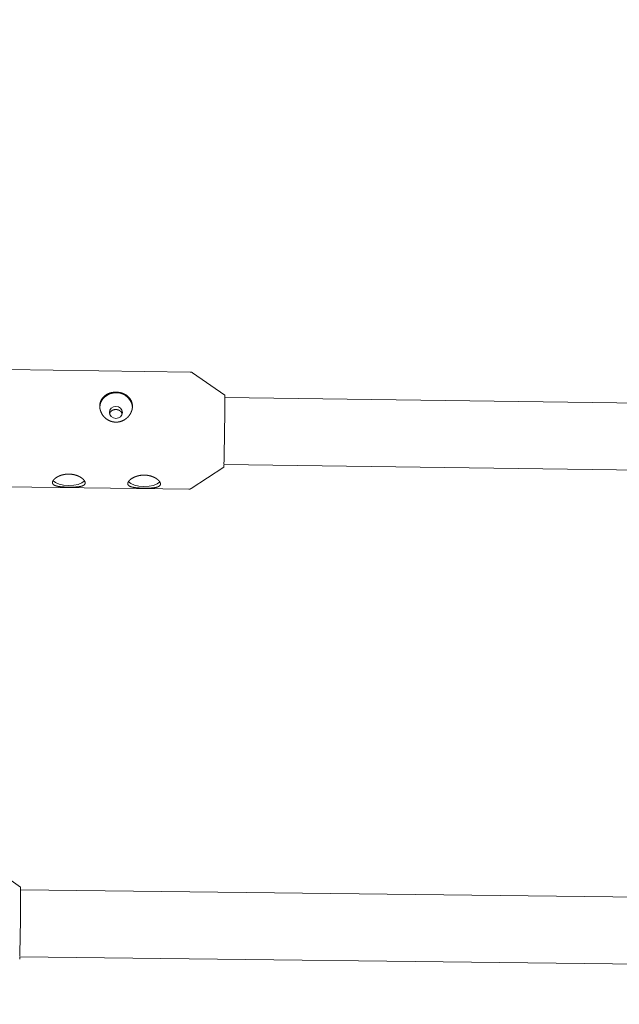
# Model space of a CAD drawing. Units: millimetres. Extents: x 280.5 to 339.9, y 161.4 to 223.7.
# Drawn here: x 308.9 to 309.7, y 173.5 to 174.6 of the extents above; entities that cross this region are included whole.
import ezdxf

# ---------------------------------------------------------------- set-up
doc = ezdxf.new("R2010")
doc.units = ezdxf.units.MM
doc.header["$MEASUREMENT"] = 0
doc.linetypes.add('AI-Linetype-0', pattern=[2.116667, 1.058333, -1.058333])
doc.layers.add('Ebene 1', color=7, linetype='Continuous', lineweight=0)

# ---------------------------------------------------------------- blocks, each defined once
blk = doc.blocks.new('Block_0')
at = {"layer": 'Ebene 1', "color": 250, "lineweight": 9}
for p, q in [((309.1488, 174.2172), (308.9304, 174.2202)), ((309.19, 174.1897), (309.1516, 174.2163)), ((310.3275, 174.1712), (309.19, 174.1867)), ((309.1889, 174.1067), (310.3248, 174.0913)), ((309.1497, 174.0781), (309.1888, 174.1037)), ((309.1888, 174.1037), (309.189, 174.1061)), ((308.9285, 174.0802), (309.1469, 174.0772)), ((308.9461, 173.6019), (308.9077, 173.6285)), ((310.1331, 173.5848), (308.9462, 173.5989)), ((308.9451, 173.5159), (308.9453, 173.5183)), ((308.9452, 173.5189), (310.1319, 173.5048))]:
    blk.add_line(p, q, dxfattribs=at)
for points in [[(309.1519, 174.216), (309.1519, 174.2161), (309.1518, 174.2161), (309.1517, 174.2162), (309.1517, 174.2162), (309.1516, 174.2163), (309.1515, 174.2164), (309.1515, 174.2164), (309.1514, 174.2165), (309.1513, 174.2165), (309.1513, 174.2166), (309.1512, 174.2166), (309.1511, 174.2167), (309.1511, 174.2167), (309.151, 174.2167), (309.1509, 174.2168), (309.1508, 174.2168), (309.1507, 174.2169), (309.1507, 174.2169), (309.1506, 174.2169), (309.1505, 174.217), (309.1504, 174.217), (309.1503, 174.217), (309.1503, 174.217), (309.1502, 174.2171), (309.1501, 174.2171), (309.15, 174.2171), (309.1499, 174.2171), (309.1498, 174.2171), (309.1497, 174.2171), (309.1497, 174.2172), (309.1496, 174.2172), (309.1495, 174.2172), (309.1494, 174.2172), (309.1493, 174.2172), (309.1492, 174.2172), (309.1491, 174.2172), (309.1491, 174.2172), (309.149, 174.2172), (309.1489, 174.2172), (309.1488, 174.2172)], [(309.0599, 174.1574), (309.0597, 174.1574), (309.0595, 174.1574), (309.0592, 174.1574), (309.059, 174.1574), (309.0587, 174.1574), (309.0585, 174.1575), (309.0583, 174.1575), (309.058, 174.1575), (309.0578, 174.1575), (309.0576, 174.1576), (309.0573, 174.1576), (309.0571, 174.1576), (309.0569, 174.1577), (309.0566, 174.1577), (309.0564, 174.1578), (309.0562, 174.1578), (309.0559, 174.1579), (309.0557, 174.1579), (309.0555, 174.158), (309.0553, 174.158), (309.055, 174.1581), (309.0548, 174.1582), (309.0546, 174.1582), (309.0543, 174.1583), (309.0541, 174.1584), (309.0539, 174.1585), (309.0537, 174.1585), (309.0535, 174.1586), (309.0532, 174.1587), (309.053, 174.1588), (309.0528, 174.1589), (309.0526, 174.159), (309.0524, 174.1591), (309.0521, 174.1592), (309.0519, 174.1593), (309.0517, 174.1594), (309.0515, 174.1595), (309.0513, 174.1596), (309.0511, 174.1597), (309.0509, 174.1598), (309.0507, 174.1599), (309.0505, 174.1601), (309.0503, 174.1602), (309.0501, 174.1603), (309.0499, 174.1604), (309.0497, 174.1605), (309.0495, 174.1607), (309.0493, 174.1608), (309.0491, 174.1609), (309.0489, 174.1611), (309.0487, 174.1612), (309.0485, 174.1614), (309.0483, 174.1615), (309.0481, 174.1616), (309.048, 174.1618), (309.0478, 174.1619), (309.0476, 174.1621), (309.0474, 174.1623), (309.0472, 174.1624), (309.0471, 174.1626), (309.0469, 174.1627), (309.0467, 174.1629), (309.0465, 174.163), (309.0464, 174.1632), (309.0462, 174.1634), (309.0461, 174.1635), (309.0459, 174.1637), (309.0457, 174.1639), (309.0456, 174.1641), (309.0454, 174.1642), (309.0453, 174.1644), (309.0451, 174.1646), (309.045, 174.1648), (309.0448, 174.1649), (309.0447, 174.1651), (309.0445, 174.1653), (309.0444, 174.1655), (309.0443, 174.1657), (309.0441, 174.1659), (309.044, 174.1661), (309.0439, 174.1663), (309.0437, 174.1665), (309.0436, 174.1667), (309.0435, 174.1669), (309.0434, 174.167), (309.0433, 174.1672), (309.0431, 174.1674), (309.043, 174.1676), (309.0429, 174.1678), (309.0428, 174.1681), (309.0427, 174.1683), (309.0426, 174.1685), (309.0425, 174.1687), (309.0424, 174.1689), (309.0423, 174.1691), (309.0422, 174.1693), (309.0421, 174.1695), (309.042, 174.1697), (309.0419, 174.1699), (309.0419, 174.1701), (309.0418, 174.1703), (309.0417, 174.1705), (309.0416, 174.1708), (309.0416, 174.171), (309.0415, 174.1712), (309.0414, 174.1714), (309.0414, 174.1716), (309.0413, 174.1718), (309.0412, 174.1721), (309.0412, 174.1723), (309.0411, 174.1725), (309.0411, 174.1727), (309.041, 174.1729), (309.041, 174.1731), (309.0409, 174.1734), (309.0409, 174.1736), (309.0409, 174.1738), (309.0408, 174.174), (309.0408, 174.1742), (309.0408, 174.1745), (309.0408, 174.1747), (309.0407, 174.1749), (309.0407, 174.1751), (309.0407, 174.1753), (309.0407, 174.1755), (309.0407, 174.1758), (309.0407, 174.176), (309.0407, 174.1762), (309.0407, 174.1764), (309.0407, 174.1766), (309.0407, 174.1768), (309.0407, 174.1771), (309.0407, 174.1773), (309.0407, 174.1775), (309.0407, 174.1777), (309.0407, 174.1779), (309.0407, 174.1781), (309.0408, 174.1784), (309.0408, 174.1786), (309.0408, 174.1788), (309.0409, 174.179), (309.0409, 174.1792), (309.0409, 174.1794), (309.041, 174.1796), (309.041, 174.1798), (309.0411, 174.18), (309.0411, 174.1803), (309.0412, 174.1805), (309.0412, 174.1807), (309.0413, 174.1809), (309.0413, 174.1811), (309.0414, 174.1813), (309.0415, 174.1815), (309.0415, 174.1817), (309.0416, 174.1819), (309.0417, 174.1821), (309.0418, 174.1823), (309.0418, 174.1825), (309.0419, 174.1826), (309.042, 174.1828), (309.0421, 174.183), (309.0422, 174.1832), (309.0423, 174.1834), (309.0424, 174.1836), (309.0425, 174.1838), (309.0426, 174.184), (309.0427, 174.1842), (309.0428, 174.1843), (309.0429, 174.1845), (309.043, 174.1847), (309.0431, 174.1849), (309.0432, 174.1851), (309.0433, 174.1852), (309.0435, 174.1854), (309.0436, 174.1856), (309.0437, 174.1857), (309.0438, 174.1859), (309.044, 174.1861), (309.0441, 174.1862), (309.0442, 174.1864), (309.0444, 174.1866), (309.0445, 174.1867), (309.0446, 174.1869), (309.0448, 174.187), (309.0449, 174.1872), (309.0451, 174.1874), (309.0452, 174.1875), (309.0454, 174.1877), (309.0455, 174.1878), (309.0457, 174.188), (309.0458, 174.1881), (309.046, 174.1882), (309.0462, 174.1884), (309.0463, 174.1885), (309.0465, 174.1887), (309.0467, 174.1888), (309.0468, 174.1889), (309.047, 174.1891), (309.0472, 174.1892), (309.0474, 174.1893), (309.0475, 174.1894), (309.0477, 174.1896), (309.0479, 174.1897), (309.0481, 174.1898), (309.0483, 174.1899), (309.0484, 174.19), (309.0486, 174.1902), (309.0488, 174.1903), (309.049, 174.1904), (309.0492, 174.1905), (309.0494, 174.1906), (309.0496, 174.1907), (309.0498, 174.1908), (309.05, 174.1909), (309.0502, 174.191), (309.0504, 174.1911), (309.0506, 174.1912), (309.0508, 174.1913), (309.051, 174.1914), (309.0512, 174.1915), (309.0514, 174.1915), (309.0516, 174.1916), (309.0519, 174.1917), (309.0521, 174.1918), (309.0523, 174.1919), (309.0525, 174.1919), (309.0527, 174.192), (309.0529, 174.1921), (309.0532, 174.1922), (309.0534, 174.1922), (309.0536, 174.1923), (309.0538, 174.1923), (309.054, 174.1924), (309.0543, 174.1925), (309.0545, 174.1925), (309.0547, 174.1926), (309.0549, 174.1926), (309.0552, 174.1927), (309.0554, 174.1927), (309.0556, 174.1928), (309.0559, 174.1928), (309.0561, 174.1928), (309.0563, 174.1929), (309.0565, 174.1929), (309.0568, 174.1929), (309.057, 174.193), (309.0572, 174.193), (309.0575, 174.193), (309.0577, 174.193), (309.058, 174.1931), (309.0582, 174.1931), (309.0584, 174.1931), (309.0587, 174.1931), (309.0589, 174.1931), (309.0591, 174.1931), (309.0594, 174.1931), (309.0596, 174.1931), (309.0598, 174.1932), (309.0601, 174.1932), (309.0603, 174.1932), (309.0606, 174.1931), (309.0608, 174.1931), (309.061, 174.1931), (309.0613, 174.1931), (309.0615, 174.1931), (309.0617, 174.1931), (309.062, 174.1931), (309.0622, 174.1931), (309.0624, 174.193), (309.0627, 174.193), (309.0629, 174.193), (309.0631, 174.1929), (309.0634, 174.1929), (309.0636, 174.1929), (309.0638, 174.1928), (309.0641, 174.1928), (309.0643, 174.1928), (309.0645, 174.1927), (309.0648, 174.1927), (309.065, 174.1926), (309.0652, 174.1926), (309.0655, 174.1925), (309.0657, 174.1925), (309.0659, 174.1924), (309.0661, 174.1924), (309.0664, 174.1923), (309.0666, 174.1922), (309.0668, 174.1922), (309.067, 174.1921), (309.0672, 174.192), (309.0675, 174.192), (309.0677, 174.1919), (309.0679, 174.1918), (309.0681, 174.1917), (309.0683, 174.1917), (309.0685, 174.1916), (309.0688, 174.1915), (309.069, 174.1914), (309.0692, 174.1913), (309.0694, 174.1912), (309.0696, 174.1911), (309.0698, 174.191), (309.07, 174.1909), (309.0702, 174.1908), (309.0704, 174.1907), (309.0706, 174.1906), (309.0708, 174.1905), (309.071, 174.1904), (309.0712, 174.1903), (309.0714, 174.1902), (309.0716, 174.1901), (309.0718, 174.19), (309.072, 174.1898), (309.0721, 174.1897), (309.0723, 174.1896), (309.0725, 174.1895), (309.0727, 174.1894), (309.0729, 174.1892), (309.073, 174.1891), (309.0732, 174.189), (309.0734, 174.1888), (309.0736, 174.1887), (309.0737, 174.1886), (309.0739, 174.1884), (309.0741, 174.1883), (309.0742, 174.1882), (309.0744, 174.188), (309.0745, 174.1879), (309.0747, 174.1877), (309.0749, 174.1876), (309.075, 174.1874), (309.0752, 174.1873), (309.0753, 174.1871), (309.0755, 174.1869), (309.0756, 174.1868), (309.0758, 174.1866), (309.0759, 174.1865), (309.076, 174.1863), (309.0762, 174.1861), (309.0763, 174.186), (309.0764, 174.1858), (309.0766, 174.1856), (309.0767, 174.1855), (309.0768, 174.1853), (309.0769, 174.1851), (309.077, 174.185), (309.0772, 174.1848), (309.0773, 174.1846), (309.0774, 174.1844), (309.0775, 174.1842), (309.0776, 174.1841), (309.0777, 174.1839), (309.0778, 174.1837), (309.0779, 174.1835), (309.078, 174.1833), (309.0781, 174.1831), (309.0782, 174.1829), (309.0783, 174.1827), (309.0784, 174.1826), (309.0784, 174.1824), (309.0785, 174.1822), (309.0786, 174.182), (309.0787, 174.1818), (309.0788, 174.1816), (309.0788, 174.1814), (309.0789, 174.1812), (309.079, 174.181), (309.079, 174.1808), (309.0791, 174.1806), (309.0791, 174.1804), (309.0792, 174.1802), (309.0792, 174.18), (309.0793, 174.1797), (309.0793, 174.1795), (309.0794, 174.1793), (309.0794, 174.1791), (309.0794, 174.1789), (309.0795, 174.1787), (309.0795, 174.1785), (309.0795, 174.1783), (309.0796, 174.1781), (309.0796, 174.1779), (309.0796, 174.1776), (309.0796, 174.1774), (309.0796, 174.1772), (309.0796, 174.177), (309.0797, 174.1768), (309.0797, 174.1766), (309.0797, 174.1763), (309.0797, 174.1761), (309.0797, 174.1759), (309.0796, 174.1757), (309.0796, 174.1755), (309.0796, 174.1753), (309.0796, 174.175), (309.0796, 174.1748), (309.0796, 174.1746), (309.0795, 174.1744), (309.0795, 174.1742), (309.0795, 174.1739), (309.0795, 174.1737), (309.0794, 174.1735), (309.0794, 174.1733), (309.0793, 174.1731), (309.0793, 174.1729), (309.0793, 174.1726), (309.0792, 174.1724), (309.0792, 174.1722), (309.0791, 174.172), (309.079, 174.1718), (309.079, 174.1716), (309.0789, 174.1713), (309.0789, 174.1711), (309.0788, 174.1709), (309.0787, 174.1707), (309.0786, 174.1705), (309.0786, 174.1703), (309.0785, 174.1701), (309.0784, 174.1699), (309.0783, 174.1696), (309.0782, 174.1694), (309.0781, 174.1692), (309.078, 174.169), (309.0779, 174.1688), (309.0778, 174.1686), (309.0777, 174.1684), (309.0776, 174.1682), (309.0775, 174.168), (309.0774, 174.1678), (309.0773, 174.1676), (309.0772, 174.1674), (309.0771, 174.1672), (309.077, 174.167), (309.0769, 174.1668), (309.0767, 174.1666), (309.0766, 174.1664), (309.0765, 174.1662), (309.0763, 174.166), (309.0762, 174.1658), (309.0761, 174.1656), (309.0759, 174.1655), (309.0758, 174.1653), (309.0757, 174.1651), (309.0755, 174.1649), (309.0754, 174.1647), (309.0752, 174.1645), (309.0751, 174.1644), (309.0749, 174.1642), (309.0748, 174.164), (309.0746, 174.1638), (309.0745, 174.1637), (309.0743, 174.1635), (309.0741, 174.1633), (309.074, 174.1632), (309.0738, 174.163), (309.0736, 174.1628), (309.0735, 174.1627), (309.0733, 174.1625), (309.0731, 174.1624), (309.0729, 174.1622), (309.0728, 174.1621), (309.0726, 174.1619), (309.0724, 174.1618), (309.0722, 174.1616), (309.072, 174.1615), (309.0718, 174.1613), (309.0716, 174.1612), (309.0715, 174.1611), (309.0713, 174.1609), (309.0711, 174.1608), (309.0709, 174.1607), (309.0707, 174.1605), (309.0705, 174.1604), (309.0703, 174.1603), (309.0701, 174.1601), (309.0699, 174.16), (309.0697, 174.1599), (309.0695, 174.1598), (309.0693, 174.1597), (309.069, 174.1596), (309.0688, 174.1595), (309.0686, 174.1594), (309.0684, 174.1593), (309.0682, 174.1592), (309.068, 174.1591), (309.0678, 174.159), (309.0676, 174.1589), (309.0673, 174.1588), (309.0671, 174.1587), (309.0669, 174.1586), (309.0667, 174.1585), (309.0665, 174.1585), (309.0662, 174.1584), (309.066, 174.1583), (309.0658, 174.1582), (309.0656, 174.1582), (309.0653, 174.1581), (309.0651, 174.158), (309.0649, 174.158), (309.0646, 174.1579), (309.0644, 174.1579), (309.0642, 174.1578), (309.0639, 174.1578), (309.0637, 174.1577), (309.0635, 174.1577), (309.0632, 174.1576), (309.063, 174.1576), (309.0628, 174.1576), (309.0625, 174.1575), (309.0623, 174.1575), (309.0621, 174.1575), (309.0618, 174.1575), (309.0616, 174.1574), (309.0614, 174.1574), (309.0611, 174.1574), (309.0609, 174.1574), (309.0606, 174.1574), (309.0604, 174.1574), (309.0602, 174.1574), (309.0599, 174.1574)], [(309.06, 174.1761), (309.0571, 174.1756), (309.0545, 174.1741), (309.0528, 174.1718), (309.0522, 174.1691), (309.0528, 174.1664), (309.0544, 174.164), (309.0569, 174.1625), (309.0599, 174.1619), (309.0629, 174.1624), (309.0654, 174.1639), (309.0671, 174.1662), (309.0677, 174.1689), (309.0672, 174.1716), (309.0655, 174.1739), (309.063, 174.1755), (309.06, 174.1761)], [(309.0525, 174.1677), (309.0525, 174.1679), (309.0526, 174.168), (309.0526, 174.1682), (309.0527, 174.1683), (309.0527, 174.1685), (309.0528, 174.1686), (309.0529, 174.1688), (309.0529, 174.1689), (309.053, 174.169), (309.0531, 174.1692), (309.0532, 174.1693), (309.0533, 174.1694), (309.0534, 174.1696), (309.0536, 174.1697), (309.0537, 174.1698), (309.0538, 174.1699), (309.0539, 174.17), (309.054, 174.1702), (309.0541, 174.1703), (309.0543, 174.1704), (309.0544, 174.1705), (309.0545, 174.1706), (309.0546, 174.1707), (309.0548, 174.1708), (309.0549, 174.1709), (309.055, 174.171), (309.0552, 174.1711), (309.0553, 174.1712), (309.0554, 174.1713), (309.0556, 174.1714), (309.0557, 174.1714), (309.0559, 174.1715), (309.056, 174.1716), (309.0562, 174.1717), (309.0563, 174.1717), (309.0565, 174.1718), (309.0567, 174.1719), (309.0568, 174.1719), (309.057, 174.172), (309.0572, 174.172), (309.0573, 174.1721), (309.0575, 174.1721), (309.0577, 174.1722), (309.0578, 174.1722), (309.058, 174.1722), (309.0582, 174.1723), (309.0584, 174.1723), (309.0585, 174.1723), (309.0587, 174.1723), (309.0589, 174.1724), (309.0591, 174.1724), (309.0592, 174.1724), (309.0594, 174.1724), (309.0596, 174.1724), (309.0598, 174.1724), (309.0599, 174.1724)], [(309.0599, 174.1724), (309.0602, 174.1724), (309.0604, 174.1724), (309.0606, 174.1724), (309.0608, 174.1723), (309.061, 174.1723), (309.0612, 174.1723), (309.0614, 174.1723), (309.0616, 174.1722), (309.0618, 174.1722), (309.0621, 174.1721), (309.0623, 174.1721), (309.0625, 174.172), (309.0627, 174.172), (309.0629, 174.1719), (309.0631, 174.1718), (309.0632, 174.1718), (309.0634, 174.1717), (309.0636, 174.1716), (309.0638, 174.1715), (309.064, 174.1714), (309.0642, 174.1713), (309.0644, 174.1712), (309.0645, 174.1711), (309.0647, 174.171), (309.0649, 174.1708), (309.065, 174.1707), (309.0652, 174.1706), (309.0653, 174.1705), (309.0655, 174.1703), (309.0656, 174.1702), (309.0658, 174.1701), (309.0659, 174.1699), (309.0661, 174.1698), (309.0662, 174.1696), (309.0663, 174.1695), (309.0664, 174.1693), (309.0665, 174.1691), (309.0666, 174.169), (309.0667, 174.1688), (309.0668, 174.1686), (309.0669, 174.1685), (309.067, 174.1683), (309.067, 174.1681), (309.0671, 174.1679), (309.0672, 174.1678), (309.0672, 174.1676), (309.0673, 174.1674), (309.0674, 174.1672)], [(309.0232, 174.0847), (309.0232, 174.0848), (309.0232, 174.0849), (309.0232, 174.085), (309.0232, 174.0851), (309.0232, 174.0852), (309.0232, 174.0853), (309.0232, 174.0854), (309.0231, 174.0855), (309.0231, 174.0856), (309.0231, 174.0857), (309.0231, 174.0858), (309.023, 174.0859), (309.023, 174.086), (309.023, 174.0861), (309.0229, 174.0862), (309.0229, 174.0863), (309.0228, 174.0865), (309.0228, 174.0866), (309.0227, 174.0867), (309.0227, 174.0868), (309.0226, 174.0869), (309.0226, 174.087), (309.0225, 174.0871), (309.0224, 174.0872), (309.0224, 174.0873), (309.0223, 174.0874), (309.0222, 174.0875), (309.0222, 174.0876), (309.0221, 174.0877), (309.022, 174.0879), (309.0219, 174.088), (309.0218, 174.0881), (309.0217, 174.0882), (309.0217, 174.0883), (309.0216, 174.0884), (309.0215, 174.0885), (309.0214, 174.0886), (309.0213, 174.0887), (309.0212, 174.0888), (309.0211, 174.0889), (309.021, 174.0891), (309.0208, 174.0892), (309.0207, 174.0893), (309.0206, 174.0894), (309.0205, 174.0895), (309.0204, 174.0896), (309.0203, 174.0897), (309.0201, 174.0898), (309.02, 174.0899), (309.0199, 174.09), (309.0197, 174.0901), (309.0196, 174.0902), (309.0195, 174.0904), (309.0193, 174.0905), (309.0192, 174.0906), (309.019, 174.0907), (309.0189, 174.0908), (309.0187, 174.0909), (309.0186, 174.091), (309.0184, 174.0911), (309.0183, 174.0912), (309.0181, 174.0913), (309.018, 174.0914), (309.0178, 174.0915), (309.0177, 174.0916), (309.0175, 174.0917), (309.0173, 174.0918), (309.0172, 174.0919), (309.017, 174.092), (309.0168, 174.0921), (309.0166, 174.0922), (309.0165, 174.0923), (309.0163, 174.0923), (309.0161, 174.0924), (309.0159, 174.0925), (309.0157, 174.0926), (309.0156, 174.0927), (309.0154, 174.0928), (309.0152, 174.0929), (309.015, 174.093), (309.0148, 174.0931), (309.0146, 174.0931), (309.0144, 174.0932), (309.0142, 174.0933), (309.014, 174.0934), (309.0138, 174.0935), (309.0136, 174.0935), (309.0134, 174.0936), (309.0132, 174.0937), (309.013, 174.0938), (309.0128, 174.0938), (309.0126, 174.0939), (309.0124, 174.094), (309.0122, 174.094), (309.0119, 174.0941), (309.0117, 174.0942), (309.0115, 174.0942), (309.0113, 174.0943), (309.0111, 174.0943), (309.0109, 174.0944), (309.0106, 174.0945), (309.0104, 174.0945), (309.0102, 174.0946), (309.01, 174.0946), (309.0098, 174.0947), (309.0095, 174.0947), (309.0093, 174.0948), (309.0091, 174.0948), (309.0089, 174.0949), (309.0086, 174.0949), (309.0084, 174.0949), (309.0082, 174.095), (309.0079, 174.095), (309.0077, 174.095), (309.0075, 174.0951), (309.0072, 174.0951), (309.007, 174.0951), (309.0068, 174.0952), (309.0065, 174.0952), (309.0063, 174.0952), (309.0061, 174.0952), (309.0058, 174.0952), (309.0056, 174.0953), (309.0054, 174.0953), (309.0051, 174.0953), (309.0049, 174.0953), (309.0047, 174.0953), (309.0044, 174.0953), (309.0042, 174.0953), (309.004, 174.0953), (309.0037, 174.0953), (309.0035, 174.0953), (309.0032, 174.0953), (309.003, 174.0953), (309.0028, 174.0953), (309.0025, 174.0953), (309.0023, 174.0953), (309.0021, 174.0953), (309.0018, 174.0953), (309.0016, 174.0953), (309.0013, 174.0953), (309.0011, 174.0952), (309.0009, 174.0952), (309.0006, 174.0952), (309.0004, 174.0952), (309.0002, 174.0951), (308.9999, 174.0951), (308.9997, 174.0951), (308.9995, 174.0951), (308.9993, 174.095), (308.999, 174.095), (308.9988, 174.095), (308.9986, 174.0949), (308.9983, 174.0949), (308.9981, 174.0948), (308.9979, 174.0948), (308.9977, 174.0947), (308.9974, 174.0947), (308.9972, 174.0946), (308.997, 174.0946), (308.9968, 174.0945), (308.9966, 174.0945), (308.9963, 174.0944), (308.9961, 174.0944), (308.9959, 174.0943), (308.9957, 174.0943), (308.9955, 174.0942), (308.9953, 174.0941), (308.995, 174.0941), (308.9948, 174.094), (308.9946, 174.0939), (308.9944, 174.0939), (308.9942, 174.0938), (308.994, 174.0937), (308.9938, 174.0937), (308.9936, 174.0936), (308.9934, 174.0935), (308.9932, 174.0934), (308.993, 174.0934), (308.9928, 174.0933), (308.9926, 174.0932), (308.9924, 174.0931), (308.9922, 174.093), (308.992, 174.0929), (308.9919, 174.0929), (308.9917, 174.0928), (308.9915, 174.0927), (308.9913, 174.0926), (308.9911, 174.0925), (308.9909, 174.0924), (308.9908, 174.0923), (308.9906, 174.0922), (308.9904, 174.0921), (308.9903, 174.0921), (308.9901, 174.092), (308.9899, 174.0919), (308.9897, 174.0918), (308.9896, 174.0917), (308.9894, 174.0916), (308.9893, 174.0915), (308.9891, 174.0914), (308.989, 174.0913), (308.9888, 174.0912), (308.9887, 174.0911), (308.9885, 174.091), (308.9884, 174.0909), (308.9882, 174.0908), (308.9881, 174.0907), (308.9879, 174.0906), (308.9878, 174.0905), (308.9877, 174.0904), (308.9875, 174.0903), (308.9874, 174.0902), (308.9873, 174.0901), (308.9872, 174.0899), (308.987, 174.0898), (308.9869, 174.0897), (308.9868, 174.0896), (308.9867, 174.0895), (308.9866, 174.0894), (308.9864, 174.0893), (308.9863, 174.0892), (308.9862, 174.0891), (308.9861, 174.089), (308.986, 174.0889), (308.9859, 174.0888), (308.9858, 174.0887), (308.9857, 174.0886), (308.9856, 174.0885), (308.9856, 174.0883), (308.9855, 174.0882), (308.9854, 174.0881), (308.9853, 174.088), (308.9852, 174.0879), (308.9852, 174.0878), (308.9851, 174.0877), (308.985, 174.0876), (308.985, 174.0875), (308.9849, 174.0874), (308.9848, 174.0873), (308.9848, 174.0872), (308.9847, 174.0871), (308.9847, 174.087), (308.9846, 174.0869), (308.9846, 174.0868), (308.9845, 174.0867), (308.9845, 174.0866), (308.9844, 174.0865), (308.9844, 174.0864), (308.9844, 174.0863), (308.9843, 174.0862), (308.9843, 174.0861), (308.9843, 174.086), (308.9843, 174.0859), (308.9843, 174.0858), (308.9842, 174.0857), (308.9842, 174.0856), (308.9842, 174.0855), (308.9842, 174.0854), (308.9842, 174.0853), (308.9842, 174.0852), (308.9842, 174.0851), (308.9842, 174.085), (308.9842, 174.0849), (308.9842, 174.0848), (308.9842, 174.0847), (308.9843, 174.0846), (308.9843, 174.0846), (308.9843, 174.0845), (308.9843, 174.0844), (308.9844, 174.0843), (308.9844, 174.0842), (308.9844, 174.0841), (308.9845, 174.084), (308.9845, 174.0839), (308.9845, 174.0839), (308.9846, 174.0838), (308.9846, 174.0837), (308.9847, 174.0836), (308.9847, 174.0835), (308.9848, 174.0835), (308.9848, 174.0834), (308.9849, 174.0833), (308.985, 174.0832), (308.985, 174.0832), (308.9851, 174.0831), (308.9852, 174.083), (308.9853, 174.0829), (308.9853, 174.0829), (308.9854, 174.0828), (308.9855, 174.0827), (308.9856, 174.0827), (308.9857, 174.0826), (308.9858, 174.0825), (308.9858, 174.0825), (308.9859, 174.0824), (308.986, 174.0824), (308.9861, 174.0823), (308.9862, 174.0822), (308.9864, 174.0822), (308.9865, 174.0821), (308.9866, 174.082), (308.9867, 174.082), (308.9868, 174.0819), (308.9869, 174.0819), (308.987, 174.0818), (308.9872, 174.0818), (308.9873, 174.0817), (308.9874, 174.0817), (308.9876, 174.0816), (308.9877, 174.0816), (308.9878, 174.0815), (308.988, 174.0815), (308.9881, 174.0814), (308.9882, 174.0814), (308.9884, 174.0813), (308.9885, 174.0813), (308.9887, 174.0812), (308.9888, 174.0812), (308.989, 174.0812), (308.9891, 174.0811), (308.9893, 174.0811), (308.9895, 174.081), (308.9896, 174.081), (308.9898, 174.081), (308.9899, 174.0809), (308.9901, 174.0809), (308.9903, 174.0808), (308.9905, 174.0808), (308.9906, 174.0808), (308.9908, 174.0807), (308.991, 174.0807), (308.9912, 174.0807), (308.9913, 174.0806), (308.9915, 174.0806), (308.9917, 174.0806), (308.9919, 174.0806), (308.9921, 174.0805), (308.9923, 174.0805), (308.9925, 174.0805), (308.9927, 174.0804), (308.9928, 174.0804), (308.993, 174.0804), (308.9932, 174.0804), (308.9934, 174.0803), (308.9936, 174.0803), (308.9938, 174.0803), (308.994, 174.0803), (308.9942, 174.0803), (308.9944, 174.0802), (308.9947, 174.0802), (308.9949, 174.0802), (308.9951, 174.0802), (308.9953, 174.0802), (308.9955, 174.0801), (308.9957, 174.0801), (308.9959, 174.0801), (308.9962, 174.0801), (308.9964, 174.0801), (308.9966, 174.08), (308.9968, 174.08), (308.997, 174.08), (308.9973, 174.08), (308.9975, 174.08), (308.9977, 174.08), (308.9979, 174.08), (308.9982, 174.0799), (308.9984, 174.0799), (308.9986, 174.0799), (308.9988, 174.0799), (308.9991, 174.0799), (308.9993, 174.0799), (308.9995, 174.0799), (308.9998, 174.0799), (309, 174.0799), (309.0002, 174.0799), (309.0004, 174.0798), (309.0007, 174.0798), (309.0009, 174.0798), (309.0011, 174.0798), (309.0014, 174.0798), (309.0016, 174.0798), (309.0019, 174.0798), (309.0021, 174.0798), (309.0023, 174.0798), (309.0026, 174.0798), (309.0028, 174.0798), (309.003, 174.0798), (309.0033, 174.0798), (309.0035, 174.0798), (309.0038, 174.0798), (309.004, 174.0798), (309.0042, 174.0798), (309.0045, 174.0798), (309.0047, 174.0798), (309.0049, 174.0798), (309.0052, 174.0798), (309.0054, 174.0798), (309.0056, 174.0798), (309.0059, 174.0798), (309.0061, 174.0798), (309.0063, 174.0798), (309.0066, 174.0798), (309.0068, 174.0798), (309.007, 174.0798), (309.0073, 174.0798), (309.0075, 174.0798), (309.0077, 174.0798), (309.008, 174.0798), (309.0082, 174.0798), (309.0084, 174.0798), (309.0087, 174.0798), (309.0089, 174.0798), (309.0091, 174.0798), (309.0093, 174.0798), (309.0096, 174.0798), (309.0098, 174.0798), (309.01, 174.0798), (309.0102, 174.0798), (309.0105, 174.0799), (309.0107, 174.0799), (309.0109, 174.0799), (309.0111, 174.0799), (309.0113, 174.0799), (309.0116, 174.0799), (309.0118, 174.0799), (309.012, 174.0799), (309.0122, 174.08), (309.0124, 174.08), (309.0126, 174.08), (309.0128, 174.08), (309.013, 174.08), (309.0132, 174.08), (309.0134, 174.08), (309.0136, 174.0801), (309.0138, 174.0801), (309.014, 174.0801), (309.0142, 174.0801), (309.0144, 174.0801), (309.0146, 174.0802), (309.0148, 174.0802), (309.015, 174.0802), (309.0152, 174.0802), (309.0154, 174.0803), (309.0156, 174.0803), (309.0158, 174.0803), (309.016, 174.0803), (309.0161, 174.0804), (309.0163, 174.0804), (309.0165, 174.0804), (309.0167, 174.0805), (309.0168, 174.0805), (309.017, 174.0805), (309.0172, 174.0805), (309.0174, 174.0806), (309.0175, 174.0806), (309.0177, 174.0806), (309.0178, 174.0807), (309.018, 174.0807), (309.0182, 174.0808), (309.0183, 174.0808), (309.0185, 174.0808), (309.0186, 174.0809), (309.0188, 174.0809), (309.0189, 174.081), (309.0191, 174.081), (309.0192, 174.081), (309.0194, 174.0811), (309.0195, 174.0811), (309.0196, 174.0812), (309.0198, 174.0812), (309.0199, 174.0813), (309.02, 174.0813), (309.0202, 174.0814), (309.0203, 174.0814), (309.0204, 174.0815), (309.0205, 174.0815), (309.0206, 174.0816), (309.0208, 174.0816), (309.0209, 174.0817), (309.021, 174.0818), (309.0211, 174.0818), (309.0212, 174.0819), (309.0213, 174.0819), (309.0214, 174.082), (309.0215, 174.082), (309.0216, 174.0821), (309.0217, 174.0822), (309.0218, 174.0822), (309.0219, 174.0823), (309.0219, 174.0824), (309.022, 174.0824), (309.0221, 174.0825), (309.0222, 174.0826), (309.0222, 174.0827), (309.0223, 174.0827), (309.0224, 174.0828), (309.0225, 174.0829), (309.0225, 174.083), (309.0226, 174.083), (309.0226, 174.0831), (309.0227, 174.0832), (309.0227, 174.0833), (309.0228, 174.0833), (309.0228, 174.0834), (309.0229, 174.0835), (309.0229, 174.0836), (309.023, 174.0837), (309.023, 174.0838), (309.023, 174.0838), (309.0231, 174.0839), (309.0231, 174.084), (309.0231, 174.0841), (309.0231, 174.0842), (309.0232, 174.0843), (309.0232, 174.0844), (309.0232, 174.0845), (309.0232, 174.0846), (309.0232, 174.0847), (309.0232, 174.0847)], [(309.0226, 174.0874), (309.0222, 174.0869), (309.0194, 174.0848), (309.015, 174.0831), (309.0096, 174.0821), (309.0035, 174.0818), (308.9975, 174.0823), (308.9921, 174.0835), (308.9879, 174.0852), (308.9851, 174.0874), (308.9851, 174.0875)], [(309.1132, 174.0835), (309.1132, 174.0836), (309.1132, 174.0837), (309.1132, 174.0838), (309.1132, 174.0839), (309.1132, 174.084), (309.1132, 174.0841), (309.1131, 174.0842), (309.1131, 174.0843), (309.1131, 174.0844), (309.1131, 174.0845), (309.113, 174.0846), (309.113, 174.0847), (309.113, 174.0848), (309.1129, 174.0849), (309.1129, 174.085), (309.1129, 174.0851), (309.1128, 174.0852), (309.1128, 174.0853), (309.1127, 174.0854), (309.1127, 174.0855), (309.1126, 174.0857), (309.1126, 174.0858), (309.1125, 174.0859), (309.1124, 174.086), (309.1124, 174.0861), (309.1123, 174.0862), (309.1122, 174.0863), (309.1122, 174.0864), (309.1121, 174.0865), (309.112, 174.0866), (309.1119, 174.0867), (309.1118, 174.0868), (309.1117, 174.087), (309.1116, 174.0871), (309.1116, 174.0872), (309.1115, 174.0873), (309.1114, 174.0874), (309.1113, 174.0875), (309.1112, 174.0876), (309.1111, 174.0877), (309.1109, 174.0878), (309.1108, 174.0879), (309.1107, 174.0881), (309.1106, 174.0882), (309.1105, 174.0883), (309.1104, 174.0884), (309.1102, 174.0885), (309.1101, 174.0886), (309.11, 174.0887), (309.1099, 174.0888), (309.1097, 174.0889), (309.1096, 174.089), (309.1095, 174.0891), (309.1093, 174.0892), (309.1092, 174.0893), (309.109, 174.0894), (309.1089, 174.0896), (309.1087, 174.0897), (309.1086, 174.0898), (309.1084, 174.0899), (309.1083, 174.09), (309.1081, 174.0901), (309.108, 174.0902), (309.1078, 174.0903), (309.1076, 174.0904), (309.1075, 174.0905), (309.1073, 174.0906), (309.1071, 174.0907), (309.107, 174.0908), (309.1068, 174.0908), (309.1066, 174.0909), (309.1065, 174.091), (309.1063, 174.0911), (309.1061, 174.0912), (309.1059, 174.0913), (309.1057, 174.0914), (309.1055, 174.0915), (309.1054, 174.0916), (309.1052, 174.0917), (309.105, 174.0917), (309.1048, 174.0918), (309.1046, 174.0919), (309.1044, 174.092), (309.1042, 174.0921), (309.104, 174.0922), (309.1038, 174.0922), (309.1036, 174.0923), (309.1034, 174.0924), (309.1032, 174.0925), (309.103, 174.0925), (309.1028, 174.0926), (309.1026, 174.0927), (309.1024, 174.0927), (309.1021, 174.0928), (309.1019, 174.0929), (309.1017, 174.0929), (309.1015, 174.093), (309.1013, 174.0931), (309.1011, 174.0931), (309.1009, 174.0932), (309.1006, 174.0932), (309.1004, 174.0933), (309.1002, 174.0933), (309.1, 174.0934), (309.0997, 174.0934), (309.0995, 174.0935), (309.0993, 174.0935), (309.0991, 174.0936), (309.0988, 174.0936), (309.0986, 174.0937), (309.0984, 174.0937), (309.0982, 174.0937), (309.0979, 174.0938), (309.0977, 174.0938), (309.0975, 174.0939), (309.0972, 174.0939), (309.097, 174.0939), (309.0968, 174.0939), (309.0965, 174.094), (309.0963, 174.094), (309.0961, 174.094), (309.0958, 174.094), (309.0956, 174.094), (309.0954, 174.0941), (309.0951, 174.0941), (309.0949, 174.0941), (309.0947, 174.0941), (309.0944, 174.0941), (309.0942, 174.0941), (309.0939, 174.0941), (309.0937, 174.0941), (309.0935, 174.0941), (309.0932, 174.0941), (309.093, 174.0941), (309.0928, 174.0941), (309.0925, 174.0941), (309.0923, 174.0941), (309.092, 174.0941), (309.0918, 174.0941), (309.0916, 174.0941), (309.0913, 174.094), (309.0911, 174.094), (309.0909, 174.094), (309.0906, 174.094), (309.0904, 174.0939), (309.0902, 174.0939), (309.0899, 174.0939), (309.0897, 174.0939), (309.0895, 174.0938), (309.0892, 174.0938), (309.089, 174.0938), (309.0888, 174.0937), (309.0886, 174.0937), (309.0883, 174.0937), (309.0881, 174.0936), (309.0879, 174.0936), (309.0877, 174.0935), (309.0874, 174.0935), (309.0872, 174.0934), (309.087, 174.0934), (309.0868, 174.0933), (309.0865, 174.0933), (309.0863, 174.0932), (309.0861, 174.0932), (309.0859, 174.0931), (309.0857, 174.093), (309.0855, 174.093), (309.0852, 174.0929), (309.085, 174.0928), (309.0848, 174.0928), (309.0846, 174.0927), (309.0844, 174.0926), (309.0842, 174.0926), (309.084, 174.0925), (309.0838, 174.0924), (309.0836, 174.0924), (309.0834, 174.0923), (309.0832, 174.0922), (309.083, 174.0921), (309.0828, 174.0921), (309.0826, 174.092), (309.0824, 174.0919), (309.0822, 174.0918), (309.082, 174.0917), (309.0819, 174.0916), (309.0817, 174.0916), (309.0815, 174.0915), (309.0813, 174.0914), (309.0811, 174.0913), (309.0809, 174.0912), (309.0808, 174.0911), (309.0806, 174.091), (309.0804, 174.0909), (309.0802, 174.0908), (309.0801, 174.0907), (309.0799, 174.0906), (309.0797, 174.0905), (309.0796, 174.0905), (309.0794, 174.0904), (309.0793, 174.0903), (309.0791, 174.0902), (309.0789, 174.0901), (309.0788, 174.09), (309.0786, 174.0899), (309.0785, 174.0898), (309.0784, 174.0897), (309.0782, 174.0896), (309.0781, 174.0895), (309.0779, 174.0894), (309.0778, 174.0892), (309.0777, 174.0891), (309.0775, 174.089), (309.0774, 174.0889), (309.0773, 174.0888), (309.0771, 174.0887), (309.077, 174.0886), (309.0769, 174.0885), (309.0768, 174.0884), (309.0767, 174.0883), (309.0765, 174.0882), (309.0764, 174.0881), (309.0763, 174.088), (309.0762, 174.0879), (309.0761, 174.0878), (309.076, 174.0877), (309.0759, 174.0876), (309.0758, 174.0874), (309.0757, 174.0873), (309.0756, 174.0872), (309.0756, 174.0871), (309.0755, 174.087), (309.0754, 174.0869), (309.0753, 174.0868), (309.0752, 174.0867), (309.0752, 174.0866), (309.0751, 174.0865), (309.075, 174.0864), (309.0749, 174.0863), (309.0749, 174.0862), (309.0748, 174.0861), (309.0748, 174.086), (309.0747, 174.0859), (309.0747, 174.0858), (309.0746, 174.0857), (309.0746, 174.0855), (309.0745, 174.0854), (309.0745, 174.0853), (309.0744, 174.0852), (309.0744, 174.0851), (309.0744, 174.085), (309.0743, 174.0849), (309.0743, 174.0848), (309.0743, 174.0847), (309.0743, 174.0846), (309.0742, 174.0845), (309.0742, 174.0844), (309.0742, 174.0843), (309.0742, 174.0842), (309.0742, 174.0842), (309.0742, 174.0841), (309.0742, 174.084), (309.0742, 174.0839), (309.0742, 174.0838), (309.0742, 174.0837), (309.0742, 174.0836), (309.0742, 174.0835), (309.0742, 174.0834), (309.0743, 174.0833), (309.0743, 174.0832), (309.0743, 174.0832), (309.0743, 174.0831), (309.0744, 174.083), (309.0744, 174.0829), (309.0744, 174.0828), (309.0745, 174.0827), (309.0745, 174.0826), (309.0746, 174.0826), (309.0746, 174.0825), (309.0747, 174.0824), (309.0747, 174.0823), (309.0748, 174.0822), (309.0748, 174.0822), (309.0749, 174.0821), (309.075, 174.082), (309.075, 174.0819), (309.0751, 174.0819), (309.0752, 174.0818), (309.0752, 174.0817), (309.0753, 174.0817), (309.0754, 174.0816), (309.0755, 174.0815), (309.0756, 174.0815), (309.0757, 174.0814), (309.0757, 174.0813), (309.0758, 174.0813), (309.0759, 174.0812), (309.076, 174.0811), (309.0761, 174.0811), (309.0762, 174.081), (309.0763, 174.0809), (309.0765, 174.0809), (309.0766, 174.0808), (309.0767, 174.0808), (309.0768, 174.0807), (309.0769, 174.0807), (309.077, 174.0806), (309.0772, 174.0805), (309.0773, 174.0805), (309.0774, 174.0804), (309.0775, 174.0804), (309.0777, 174.0803), (309.0778, 174.0803), (309.078, 174.0802), (309.0781, 174.0802), (309.0782, 174.0802), (309.0784, 174.0801), (309.0785, 174.0801), (309.0787, 174.08), (309.0788, 174.08), (309.079, 174.0799), (309.0791, 174.0799), (309.0793, 174.0799), (309.0794, 174.0798), (309.0796, 174.0798), (309.0798, 174.0797), (309.0799, 174.0797), (309.0801, 174.0797), (309.0803, 174.0796), (309.0804, 174.0796), (309.0806, 174.0796), (309.0808, 174.0795), (309.081, 174.0795), (309.0811, 174.0795), (309.0813, 174.0794), (309.0815, 174.0794), (309.0817, 174.0794), (309.0819, 174.0793), (309.0821, 174.0793), (309.0823, 174.0793), (309.0825, 174.0792), (309.0826, 174.0792), (309.0828, 174.0792), (309.083, 174.0792), (309.0832, 174.0791), (309.0834, 174.0791), (309.0836, 174.0791), (309.0838, 174.0791), (309.084, 174.0791), (309.0842, 174.079), (309.0844, 174.079), (309.0846, 174.079), (309.0849, 174.079), (309.0851, 174.0789), (309.0853, 174.0789), (309.0855, 174.0789), (309.0857, 174.0789), (309.0859, 174.0789), (309.0861, 174.0789), (309.0864, 174.0788), (309.0866, 174.0788), (309.0868, 174.0788), (309.087, 174.0788), (309.0872, 174.0788), (309.0875, 174.0788), (309.0877, 174.0788), (309.0879, 174.0787), (309.0881, 174.0787), (309.0884, 174.0787), (309.0886, 174.0787), (309.0888, 174.0787), (309.0891, 174.0787), (309.0893, 174.0787), (309.0895, 174.0787), (309.0897, 174.0787), (309.09, 174.0786), (309.0902, 174.0786), (309.0904, 174.0786), (309.0907, 174.0786), (309.0909, 174.0786), (309.0911, 174.0786), (309.0914, 174.0786), (309.0916, 174.0786), (309.0918, 174.0786), (309.0921, 174.0786), (309.0923, 174.0786), (309.0926, 174.0786), (309.0928, 174.0786), (309.093, 174.0786), (309.0933, 174.0786), (309.0935, 174.0786), (309.0937, 174.0785), (309.094, 174.0785), (309.0942, 174.0785), (309.0945, 174.0785), (309.0947, 174.0785), (309.0949, 174.0785), (309.0952, 174.0785), (309.0954, 174.0785), (309.0956, 174.0785), (309.0959, 174.0785), (309.0961, 174.0785), (309.0963, 174.0785), (309.0966, 174.0785), (309.0968, 174.0785), (309.097, 174.0785), (309.0973, 174.0785), (309.0975, 174.0786), (309.0977, 174.0786), (309.098, 174.0786), (309.0982, 174.0786), (309.0984, 174.0786), (309.0986, 174.0786), (309.0989, 174.0786), (309.0991, 174.0786), (309.0993, 174.0786), (309.0996, 174.0786), (309.0998, 174.0786), (309.1, 174.0786), (309.1002, 174.0786), (309.1005, 174.0786), (309.1007, 174.0786), (309.1009, 174.0787), (309.1011, 174.0787), (309.1013, 174.0787), (309.1015, 174.0787), (309.1018, 174.0787), (309.102, 174.0787), (309.1022, 174.0787), (309.1024, 174.0787), (309.1026, 174.0788), (309.1028, 174.0788), (309.103, 174.0788), (309.1032, 174.0788), (309.1034, 174.0788), (309.1036, 174.0788), (309.1038, 174.0789), (309.104, 174.0789), (309.1042, 174.0789), (309.1044, 174.0789), (309.1046, 174.0789), (309.1048, 174.079), (309.105, 174.079), (309.1052, 174.079), (309.1054, 174.079), (309.1056, 174.0791), (309.1058, 174.0791), (309.1059, 174.0791), (309.1061, 174.0791), (309.1063, 174.0792), (309.1065, 174.0792), (309.1067, 174.0792), (309.1068, 174.0793), (309.107, 174.0793), (309.1072, 174.0793), (309.1073, 174.0794), (309.1075, 174.0794), (309.1077, 174.0794), (309.1078, 174.0795), (309.108, 174.0795), (309.1082, 174.0795), (309.1083, 174.0796), (309.1085, 174.0796), (309.1086, 174.0797), (309.1088, 174.0797), (309.1089, 174.0797), (309.1091, 174.0798), (309.1092, 174.0798), (309.1093, 174.0799), (309.1095, 174.0799), (309.1096, 174.08), (309.1098, 174.08), (309.1099, 174.0801), (309.11, 174.0801), (309.1101, 174.0802), (309.1103, 174.0802), (309.1104, 174.0803), (309.1105, 174.0803), (309.1106, 174.0804), (309.1107, 174.0804), (309.1109, 174.0805), (309.111, 174.0805), (309.1111, 174.0806), (309.1112, 174.0806), (309.1113, 174.0807), (309.1114, 174.0808), (309.1115, 174.0808), (309.1116, 174.0809), (309.1117, 174.081), (309.1118, 174.081), (309.1118, 174.0811), (309.1119, 174.0812), (309.112, 174.0812), (309.1121, 174.0813), (309.1122, 174.0814), (309.1122, 174.0814), (309.1123, 174.0815), (309.1124, 174.0816), (309.1124, 174.0817), (309.1125, 174.0817), (309.1126, 174.0818), (309.1126, 174.0819), (309.1127, 174.082), (309.1127, 174.082), (309.1128, 174.0821), (309.1128, 174.0822), (309.1129, 174.0823), (309.1129, 174.0824), (309.113, 174.0825), (309.113, 174.0825), (309.113, 174.0826), (309.1131, 174.0827), (309.1131, 174.0828), (309.1131, 174.0829), (309.1131, 174.083), (309.1131, 174.0831), (309.1132, 174.0832), (309.1132, 174.0832), (309.1132, 174.0833), (309.1132, 174.0834), (309.1132, 174.0835)], [(309.1126, 174.0862), (309.1122, 174.0857), (309.1094, 174.0836), (309.105, 174.0819), (309.0996, 174.0809), (309.0935, 174.0806), (309.0875, 174.0811), (309.0821, 174.0822), (309.0778, 174.084), (309.0751, 174.0862), (309.0751, 174.0863)], [(309.147, 174.0773), (309.1471, 174.0773), (309.1471, 174.0773), (309.1472, 174.0773), (309.1473, 174.0773), (309.1474, 174.0773), (309.1475, 174.0773), (309.1475, 174.0773), (309.1476, 174.0773), (309.1477, 174.0773), (309.1478, 174.0773), (309.1479, 174.0774), (309.1479, 174.0774), (309.148, 174.0774), (309.1481, 174.0774), (309.1482, 174.0774), (309.1482, 174.0774), (309.1483, 174.0774), (309.1484, 174.0774), (309.1485, 174.0775), (309.1486, 174.0775), (309.1486, 174.0775), (309.1487, 174.0775), (309.1488, 174.0776), (309.1489, 174.0776), (309.1489, 174.0776), (309.149, 174.0776), (309.1491, 174.0777), (309.1492, 174.0777), (309.1492, 174.0777), (309.1493, 174.0778), (309.1494, 174.0778), (309.1494, 174.0779), (309.1495, 174.0779), (309.1496, 174.078), (309.1496, 174.078), (309.1497, 174.078), (309.1498, 174.0781), (309.1498, 174.0781), (309.1499, 174.0782), (309.1499, 174.0783)]]:
    blk.add_lwpolyline(points, dxfattribs=at)
for points in [[(309.0603, 174.1923), (309.0501, 174.1929), (309.0413, 174.1851), (309.0406, 174.1749)], [(309.189, 174.1073), (309.1896, 174.1347), (309.19, 174.1622), (309.19, 174.1897)], [(308.9452, 173.5195), (308.9459, 173.547), (308.9462, 173.5744), (308.9461, 173.6019)]]:
    blk.add_open_spline(points, degree=3, dxfattribs=at)
blk.add_open_spline([(309.0796, 174.1739), (309.0795, 174.1841), (309.0711, 174.1924), (309.0608, 174.1923), (309.0606, 174.1923), (309.0605, 174.1923), (309.0603, 174.1923)], degree=3, knots=[0, 0, 0, 0, 1, 1, 1, 2, 2, 2, 2], dxfattribs=at)

msp = doc.modelspace()

# ---------------------------------------------------------------- linework, layer by layer
at = {"layer": 'Ebene 1', "color": 250, "linetype": 'AI-Linetype-0', "lineweight": 18}
msp.add_open_spline([(314.3656, 213.375), (300.2824, 213.375), (288.8656, 201.9583), (288.8656, 187.875), (288.8656, 173.7917), (300.2824, 162.375), (314.3656, 162.375), (328.4489, 162.375), (339.8656, 173.7917), (339.8656, 187.875), (339.8656, 201.9583), (328.4489, 213.375), (314.3656, 213.375)], degree=3, knots=[0, 0, 0, 0, 1, 1, 1, 2, 2, 2, 3, 3, 3, 4, 4, 4, 4], dxfattribs=at)

# ---------------------------------------------------------------- block references
at = {"layer": 'Ebene 1'}
msp.add_blockref('Block_0', (0, 0), dxfattribs=at)

doc.saveas('drawing.dxf')
